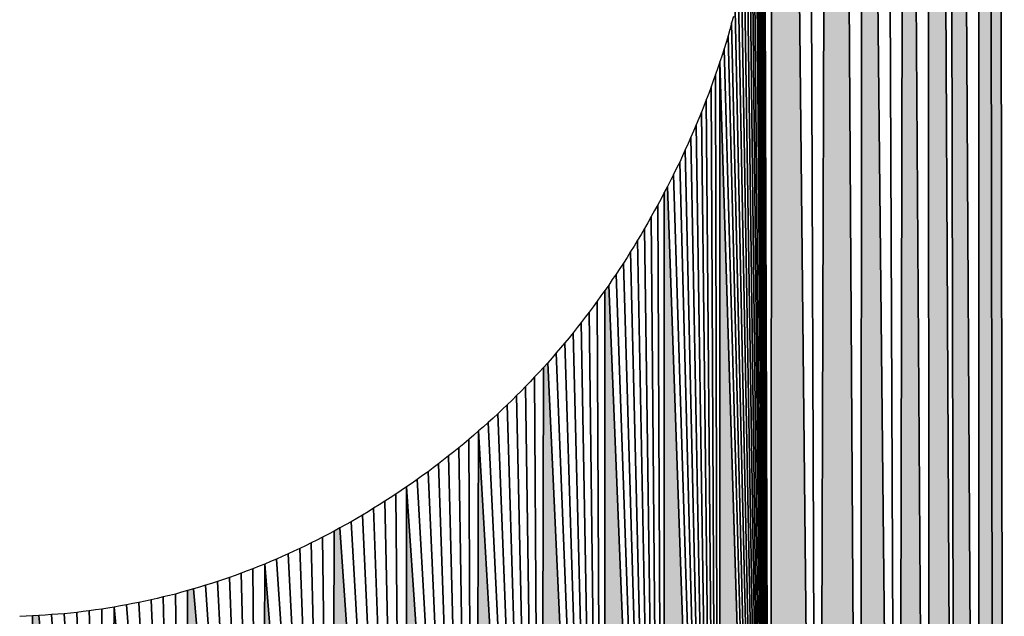
# Model space of a CAD drawing. Extents: x 0 to 594, y 0 to 420.
# Drawn here: x 270 to 270, y 371 to 372 of the extents above; entities that cross this region are included whole.
import ezdxf

# ---------------------------------------------------------------- set-up
doc = ezdxf.new("R2010")
doc.units = 0
doc.layers.get('0').update_dxf_attribs({"linetype": 'CONTINUOUS'})

msp = doc.modelspace()

# ---------------------------------------------------------------- linework, layer by layer
at = {"color": 7, "ltscale": 0.022615}
for p, q in [((270.33356, 372.02814), (270.33337, 371.12354)), ((270.33356, 372.02814), (270.33337, 371.12354)), ((270.33337, 371.12354), (270.33356, 372.02814))]:
    msp.add_line(p, q, dxfattribs=at)
at = {"color": 7, "ltscale": 0.022998}
for p, q in [((270.34619, 371.10657), (270.33673, 372.02643)), ((270.33673, 372.02643), (270.34619, 371.10657)), ((270.34619, 371.10657), (270.33673, 372.02643))]:
    msp.add_line(p, q, dxfattribs=at)
at = {"color": 7, "ltscale": 0.02291}
for p, q in [((270.34296, 372.02295), (270.34619, 371.10657)), ((270.34619, 371.10657), (270.34296, 372.02295))]:
    msp.add_line(p, q, dxfattribs=at)
at = {"color": 7, "ltscale": 0.02282}
for p, q in [((270.34918, 372.01935), (270.34619, 371.10657)), ((270.34918, 372.01935), (270.34619, 371.10657)), ((270.34619, 371.10657), (270.34918, 372.01935))]:
    msp.add_line(p, q, dxfattribs=at)
at = {"color": 7, "ltscale": 0.02322}
for p, q in [((270.35773, 371.08875), (270.35223, 372.01752)), ((270.35223, 372.01752), (270.35773, 371.08875)), ((270.35773, 371.08875), (270.35223, 372.01752))]:
    msp.add_line(p, q, dxfattribs=at)
at = {"color": 7, "ltscale": 0.023126}
for p, q in [((270.35828, 372.01379), (270.35773, 371.08875)), ((270.35828, 372.01379), (270.35773, 371.08875)), ((270.35773, 371.08875), (270.35828, 372.01379))]:
    msp.add_line(p, q, dxfattribs=at)
at = {"color": 7, "ltscale": 0.023594}
for p, q in [((270.36792, 371.07007), (270.35828, 372.01379)), ((270.35828, 372.01379), (270.36792, 371.07007)), ((270.36792, 371.07007), (270.35828, 372.01379))]:
    msp.add_line(p, q, dxfattribs=at)
at = {"color": 7, "ltscale": 0.023497}
for p, q in [((270.36426, 372.00995), (270.36792, 371.07007)), ((270.36792, 371.07007), (270.36426, 372.00995))]:
    msp.add_line(p, q, dxfattribs=at)
at = {"color": 7, "ltscale": 0.023401}
for p, q in [((270.37012, 372.0061), (270.36792, 371.07007)), ((270.37012, 372.0061), (270.36792, 371.07007)), ((270.36792, 371.07007), (270.37012, 372.0061))]:
    msp.add_line(p, q, dxfattribs=at)
at = {"color": 7, "ltscale": 0.023885}
for p, q in [((270.37671, 371.05072), (270.37012, 372.0061)), ((270.37012, 372.0061), (270.37671, 371.05072)), ((270.37671, 371.05072), (270.37012, 372.0061))]:
    msp.add_line(p, q, dxfattribs=at)
at = {"color": 7, "ltscale": 0.023785}
for p, q in [((270.37598, 372.00214), (270.37671, 371.05072)), ((270.37598, 372.00214), (270.37671, 371.05072)), ((270.37671, 371.05072), (270.37598, 372.00214))]:
    msp.add_line(p, q, dxfattribs=at)
at = {"color": 7, "ltscale": 0.024234}
for p, q in [((270.38403, 371.03076), (270.37885, 372.00012)), ((270.37885, 372.00012), (270.38403, 371.03076)), ((270.38403, 371.03076), (270.37885, 372.00012))]:
    msp.add_line(p, q, dxfattribs=at)
at = {"color": 7, "ltscale": 0.024184}
for p, q in [((270.38165, 371.99811), (270.38403, 371.03076)), ((270.38165, 371.99811), (270.38403, 371.03076)), ((270.38403, 371.03076), (270.38165, 371.99811))]:
    msp.add_line(p, q, dxfattribs=at)
at = {"color": 7, "ltscale": 0.024643}
for p, q in [((270.38989, 371.01031), (270.38452, 371.99603)), ((270.38452, 371.99603), (270.38989, 371.01031)), ((270.38989, 371.01031), (270.38452, 371.99603))]:
    msp.add_line(p, q, dxfattribs=at)
at = {"color": 7, "ltscale": 0.024539}
for p, q in [((270.39014, 371.99188), (270.38989, 371.01031)), ((270.39014, 371.99188), (270.38989, 371.01031)), ((270.38989, 371.01031), (270.39014, 371.99188))]:
    msp.add_line(p, q, dxfattribs=at)
at = {"color": 7, "ltscale": 0.025008}
for p, q in [((270.39423, 370.9895), (270.39288, 371.98981)), ((270.39288, 371.98981), (270.39423, 370.9895)), ((270.39288, 371.98981), (270.39423, 370.9895)), ((270.39423, 370.9895), (270.39288, 371.98981))]:
    msp.add_line(p, q, dxfattribs=at)
at = {"color": 7, "ltscale": 0.025481}
for p, q in [((270.39697, 370.96844), (270.39563, 371.98767)), ((270.39563, 371.98767), (270.39697, 370.96844)), ((270.39697, 370.96844), (270.39563, 371.98767))]:
    msp.add_line(p, q, dxfattribs=at)
at = {"color": 7, "ltscale": 0.013384}
for p, q in [((270.33154, 371.65887), (270.33337, 371.12354)), ((270.33337, 371.12354), (270.33154, 371.65887))]:
    msp.add_line(p, q, dxfattribs=at)
at = {"color": 7, "ltscale": 0.013289}
for p, q in [((270.33154, 371.65509), (270.33337, 371.12354)), ((270.33337, 371.12354), (270.33154, 371.65509))]:
    msp.add_line(p, q, dxfattribs=at)
at = {"color": 7, "ltscale": 0.013194}
for p, q in [((270.33142, 371.65131), (270.33337, 371.12354)), ((270.33337, 371.12354), (270.33142, 371.65131))]:
    msp.add_line(p, q, dxfattribs=at)
at = {"color": 7, "ltscale": 0.0131}
for p, q in [((270.3313, 371.64752), (270.33337, 371.12354)), ((270.33337, 371.12354), (270.3313, 371.64752))]:
    msp.add_line(p, q, dxfattribs=at)
at = {"color": 7, "ltscale": 0.013005}
for p, q in [((270.33112, 371.64374), (270.33337, 371.12354)), ((270.33337, 371.12354), (270.33112, 371.64374))]:
    msp.add_line(p, q, dxfattribs=at)
at = {"color": 7, "ltscale": 0.012912}
for p, q in [((270.33087, 371.64001), (270.33337, 371.12354)), ((270.33337, 371.12354), (270.33087, 371.64001))]:
    msp.add_line(p, q, dxfattribs=at)
at = {"color": 7, "ltscale": 0.012819}
for p, q in [((270.33057, 371.63629), (270.33337, 371.12354)), ((270.33337, 371.12354), (270.33057, 371.63629))]:
    msp.add_line(p, q, dxfattribs=at)
at = {"color": 7, "ltscale": 0.012726}
for p, q in [((270.3302, 371.63257), (270.33337, 371.12354)), ((270.33337, 371.12354), (270.3302, 371.63257))]:
    msp.add_line(p, q, dxfattribs=at)
at = {"color": 7, "ltscale": 0.012633}
for p, q in [((270.32977, 371.62885), (270.33337, 371.12354)), ((270.33337, 371.12354), (270.32977, 371.62885))]:
    msp.add_line(p, q, dxfattribs=at)
at = {"color": 7, "ltscale": 0.012542}
for p, q in [((270.32935, 371.62518), (270.33337, 371.12354)), ((270.33337, 371.12354), (270.32935, 371.62518))]:
    msp.add_line(p, q, dxfattribs=at)
at = {"color": 7, "ltscale": 0.01245}
for p, q in [((270.3288, 371.62152), (270.33337, 371.12354)), ((270.33337, 371.12354), (270.3288, 371.62152))]:
    msp.add_line(p, q, dxfattribs=at)
at = {"color": 7, "ltscale": 0.012359}
for p, q in [((270.32825, 371.61786), (270.33337, 371.12354)), ((270.33337, 371.12354), (270.32825, 371.61786))]:
    msp.add_line(p, q, dxfattribs=at)
at = {"color": 7, "ltscale": 0.012267}
for p, q in [((270.32758, 371.6142), (270.33337, 371.12354)), ((270.33337, 371.12354), (270.32758, 371.6142))]:
    msp.add_line(p, q, dxfattribs=at)
at = {"color": 7, "ltscale": 0.012178}
for p, q in [((270.3269, 371.6106), (270.33337, 371.12354)), ((270.33337, 371.12354), (270.3269, 371.6106))]:
    msp.add_line(p, q, dxfattribs=at)
at = {"color": 7, "ltscale": 0.012088}
for p, q in [((270.32617, 371.60699), (270.33337, 371.12354)), ((270.33337, 371.12354), (270.32617, 371.60699))]:
    msp.add_line(p, q, dxfattribs=at)
at = {"color": 7, "ltscale": 0.011998}
for p, q in [((270.32538, 371.60339), (270.33337, 371.12354)), ((270.33337, 371.12354), (270.32538, 371.60339))]:
    msp.add_line(p, q, dxfattribs=at)
at = {"color": 7, "ltscale": 0.01191}
for p, q in [((270.32452, 371.59985), (270.33337, 371.12354)), ((270.33337, 371.12354), (270.32452, 371.59985))]:
    msp.add_line(p, q, dxfattribs=at)
at = {"color": 7, "ltscale": 4.59033e-05}
for p, q in [((270.32312, 371.59454), (270.32263, 371.59277)), ((270.32312, 371.59454), (270.32263, 371.59277)), ((270.32263, 371.59277), (270.32214, 371.591)), ((270.32263, 371.59277), (270.32214, 371.591)), ((270.32214, 371.591), (270.32166, 371.58923)), ((270.32214, 371.591), (270.32166, 371.58923)), ((270.31641, 371.57355), (270.31573, 371.57184)), ((270.31641, 371.57355), (270.31573, 371.57184)), ((270.31506, 371.57013), (270.31439, 371.56842)), ((270.31506, 371.57013), (270.31439, 371.56842)), ((270.31573, 371.57184), (270.31506, 371.57013)), ((270.31573, 371.57184), (270.31506, 371.57013)), ((270.31366, 371.56671), (270.31299, 371.565)), ((270.31366, 371.56671), (270.31299, 371.565))]:
    msp.add_line(p, q, dxfattribs=at)
at = {"color": 7, "ltscale": 0.011822}
for p, q in [((270.32361, 371.59631), (270.33337, 371.12354)), ((270.33337, 371.12354), (270.32361, 371.59631))]:
    msp.add_line(p, q, dxfattribs=at)
at = {"color": 7, "ltscale": 0.011734}
for p, q in [((270.32263, 371.59277), (270.33337, 371.12354)), ((270.33337, 371.12354), (270.32263, 371.59277))]:
    msp.add_line(p, q, dxfattribs=at)
at = {"color": 7, "ltscale": 4.63325e-05}
for p, q in [((270.32166, 371.58923), (270.32111, 371.58746)), ((270.32166, 371.58923), (270.32111, 371.58746)), ((270.32111, 371.58746), (270.32056, 371.58569)), ((270.32111, 371.58746), (270.32056, 371.58569)), ((270.32001, 371.58398), (270.31946, 371.58221)), ((270.32001, 371.58398), (270.31946, 371.58221))]:
    msp.add_line(p, q, dxfattribs=at)
at = {"color": 7, "ltscale": 0.011646}
for p, q in [((270.32166, 371.58923), (270.33337, 371.12354)), ((270.33337, 371.12354), (270.32166, 371.58923))]:
    msp.add_line(p, q, dxfattribs=at)
at = {"color": 7, "ltscale": 4.48774e-05}
for p, q in [((270.32056, 371.58569), (270.32001, 371.58398)), ((270.32056, 371.58569), (270.32001, 371.58398)), ((270.29114, 371.52429), (270.2901, 371.52283)), ((270.29114, 371.52429), (270.2901, 371.52283)), ((270.28912, 371.5213), (270.28809, 371.51984)), ((270.28912, 371.5213), (270.28809, 371.51984)), ((270.28912, 371.5213), (270.28809, 371.51984)), ((270.28595, 371.51691), (270.28491, 371.51544)), ((270.28595, 371.51691), (270.28491, 371.51544)), ((270.28699, 371.51837), (270.28595, 371.51691)), ((270.28699, 371.51837), (270.28595, 371.51691)), ((270.2384, 371.46942), (270.23694, 371.46838)), ((270.2384, 371.46942), (270.23694, 371.46838)), ((270.23987, 371.47046), (270.2384, 371.46942)), ((270.23987, 371.47046), (270.2384, 371.46942)), ((270.23401, 371.46637), (270.23254, 371.46533)), ((270.23401, 371.46637), (270.23254, 371.46533))]:
    msp.add_line(p, q, dxfattribs=at)
at = {"color": 7, "ltscale": 0.011558}
for p, q in [((270.32056, 371.58569), (270.33337, 371.12354)), ((270.33337, 371.12354), (270.32056, 371.58569))]:
    msp.add_line(p, q, dxfattribs=at)
at = {"color": 7, "ltscale": 4.53676e-05}
for p, q in [((270.31946, 371.58221), (270.31885, 371.58051)), ((270.31946, 371.58221), (270.31885, 371.58051)), ((270.31824, 371.57874), (270.31763, 371.57703)), ((270.31824, 371.57874), (270.31763, 371.57703)), ((270.31763, 371.57703), (270.31702, 371.57532)), ((270.31763, 371.57703), (270.31702, 371.57532))]:
    msp.add_line(p, q, dxfattribs=at)
at = {"color": 7, "ltscale": 0.011067}
for p, q in [((270.31946, 371.58221), (270.31934, 371.13953)), ((270.31946, 371.58221), (270.31934, 371.13953)), ((270.31934, 371.13953), (270.31946, 371.58221))]:
    msp.add_line(p, q, dxfattribs=at)
at = {"color": 7, "ltscale": 0.011472}
for p, q in [((270.33337, 371.12354), (270.31946, 371.58221)), ((270.31946, 371.58221), (270.33337, 371.12354)), ((270.33337, 371.12354), (270.31946, 371.58221))]:
    msp.add_line(p, q, dxfattribs=at)
at = {"color": 7, "ltscale": 4.68074e-05}
for p, q in [((270.31885, 371.58051), (270.31824, 371.57874)), ((270.31885, 371.58051), (270.31824, 371.57874)), ((270.31702, 371.57532), (270.31641, 371.57355)), ((270.31702, 371.57532), (270.31641, 371.57355))]:
    msp.add_line(p, q, dxfattribs=at)
at = {"color": 7, "ltscale": 0.01098}
for p, q in [((270.31824, 371.57874), (270.31934, 371.13953)), ((270.31934, 371.13953), (270.31824, 371.57874))]:
    msp.add_line(p, q, dxfattribs=at)
at = {"color": 7, "ltscale": 0.010895}
for p, q in [((270.31702, 371.57532), (270.31934, 371.13953)), ((270.31934, 371.13953), (270.31702, 371.57532))]:
    msp.add_line(p, q, dxfattribs=at)
at = {"color": 7, "ltscale": 0.010808}
for p, q in [((270.31573, 371.57184), (270.31934, 371.13953)), ((270.31934, 371.13953), (270.31573, 371.57184))]:
    msp.add_line(p, q, dxfattribs=at)
at = {"color": 7, "ltscale": 4.6483e-05}
for p, q in [((270.31439, 371.56842), (270.31366, 371.56671)), ((270.31439, 371.56842), (270.31366, 371.56671)), ((270.31299, 371.565), (270.31226, 371.56329)), ((270.31299, 371.565), (270.31226, 371.56329)), ((270.31152, 371.56165), (270.31079, 371.55994)), ((270.31152, 371.56165), (270.31079, 371.55994)), ((270.3092, 371.55658), (270.30847, 371.55487)), ((270.3092, 371.55658), (270.30847, 371.55487))]:
    msp.add_line(p, q, dxfattribs=at)
at = {"color": 7, "ltscale": 0.010723}
for p, q in [((270.31439, 371.56842), (270.31934, 371.13953)), ((270.31934, 371.13953), (270.31439, 371.56842))]:
    msp.add_line(p, q, dxfattribs=at)
at = {"color": 7, "ltscale": 0.010638}
for p, q in [((270.31299, 371.565), (270.31934, 371.13953)), ((270.31934, 371.13953), (270.31299, 371.565))]:
    msp.add_line(p, q, dxfattribs=at)
at = {"color": 7, "ltscale": 4.50845e-05}
msp.add_line((270.31226, 371.56329), (270.31152, 371.56165), dxfattribs=at)
msp.add_line((270.31226, 371.56329), (270.31152, 371.56165), dxfattribs=at)
at = {"color": 7, "ltscale": 4.71049e-05}
for p, q in [((270.31079, 371.55994), (270.31, 371.55823)), ((270.31079, 371.55994), (270.31, 371.55823)), ((270.30762, 371.55322), (270.30682, 371.55151)), ((270.30762, 371.55322), (270.30682, 371.55151))]:
    msp.add_line(p, q, dxfattribs=at)
at = {"color": 7, "ltscale": 0.010555}
for p, q in [((270.31152, 371.56165), (270.31934, 371.13953)), ((270.31934, 371.13953), (270.31152, 371.56165))]:
    msp.add_line(p, q, dxfattribs=at)
at = {"color": 7, "ltscale": 4.57255e-05}
for p, q in [((270.31, 371.55823), (270.3092, 371.55658)), ((270.31, 371.55823), (270.3092, 371.55658)), ((270.30597, 371.54987), (270.30518, 371.54822)), ((270.30597, 371.54987), (270.30518, 371.54822))]:
    msp.add_line(p, q, dxfattribs=at)
at = {"color": 7, "ltscale": 0.01047}
for p, q in [((270.31, 371.55823), (270.31934, 371.13953)), ((270.31934, 371.13953), (270.31, 371.55823))]:
    msp.add_line(p, q, dxfattribs=at)
at = {"color": 7, "ltscale": 4.64078e-05}
for p, q in [((270.30847, 371.55487), (270.30762, 371.55322)), ((270.30847, 371.55487), (270.30762, 371.55322)), ((270.30682, 371.55151), (270.30597, 371.54987)), ((270.30682, 371.55151), (270.30597, 371.54987)), ((270.30341, 371.54486), (270.30255, 371.54321)), ((270.30341, 371.54486), (270.30255, 371.54321))]:
    msp.add_line(p, q, dxfattribs=at)
at = {"color": 7, "ltscale": 0.010387}
for p, q in [((270.30847, 371.55487), (270.31934, 371.13953)), ((270.31934, 371.13953), (270.30847, 371.55487))]:
    msp.add_line(p, q, dxfattribs=at)
at = {"color": 7, "ltscale": 0.010304}
for p, q in [((270.30682, 371.55151), (270.31934, 371.13953)), ((270.31934, 371.13953), (270.30682, 371.55151))]:
    msp.add_line(p, q, dxfattribs=at)
at = {"color": 7, "ltscale": 4.77676e-05}
msp.add_line((270.30426, 371.54657), (270.30341, 371.54486), dxfattribs=at)
msp.add_line((270.30426, 371.54657), (270.30341, 371.54486), dxfattribs=at)
at = {"color": 7, "ltscale": 0.009805}
for p, q in [((270.30426, 371.54657), (270.30414, 371.15436)), ((270.30426, 371.54657), (270.30414, 371.15436)), ((270.30414, 371.15436), (270.30426, 371.54657))]:
    msp.add_line(p, q, dxfattribs=at)
at = {"color": 7, "ltscale": 4.71297e-05}
for p, q in [((270.30518, 371.54822), (270.30426, 371.54657)), ((270.30518, 371.54822), (270.30426, 371.54657)), ((270.30518, 371.54822), (270.30426, 371.54657)), ((270.30164, 371.54163), (270.30072, 371.53998)), ((270.30164, 371.54163), (270.30072, 371.53998)), ((270.30072, 371.53998), (270.2998, 371.53833)), ((270.30072, 371.53998), (270.2998, 371.53833))]:
    msp.add_line(p, q, dxfattribs=at)
at = {"color": 7, "ltscale": 0.010223}
for p, q in [((270.31934, 371.13953), (270.30518, 371.54822)), ((270.30518, 371.54822), (270.31934, 371.13953)), ((270.31934, 371.13953), (270.30518, 371.54822))]:
    msp.add_line(p, q, dxfattribs=at)
at = {"color": 7, "ltscale": 4.58018e-05}
for p, q in [((270.30255, 371.54321), (270.30164, 371.54163)), ((270.30255, 371.54321), (270.30164, 371.54163)), ((270.2998, 371.53833), (270.29889, 371.53674)), ((270.2998, 371.53833), (270.29889, 371.53674)), ((270.29889, 371.53674), (270.29797, 371.53516)), ((270.29889, 371.53674), (270.29797, 371.53516)), ((270.297, 371.53357), (270.29608, 371.53198)), ((270.297, 371.53357), (270.29608, 371.53198))]:
    msp.add_line(p, q, dxfattribs=at)
at = {"color": 7, "ltscale": 0.009721}
for p, q in [((270.30255, 371.54321), (270.30414, 371.15436)), ((270.30414, 371.15436), (270.30255, 371.54321))]:
    msp.add_line(p, q, dxfattribs=at)
at = {"color": 7, "ltscale": 0.009641}
for p, q in [((270.30072, 371.53998), (270.30414, 371.15436)), ((270.30414, 371.15436), (270.30072, 371.53998))]:
    msp.add_line(p, q, dxfattribs=at)
at = {"color": 7, "ltscale": 4.65831e-05}
for p, q in [((270.29797, 371.53516), (270.297, 371.53357)), ((270.29797, 371.53516), (270.297, 371.53357)), ((270.2951, 371.53046), (270.29413, 371.52887)), ((270.2951, 371.53046), (270.29413, 371.52887))]:
    msp.add_line(p, q, dxfattribs=at)
at = {"color": 7, "ltscale": 0.009561}
for p, q in [((270.29889, 371.53674), (270.30414, 371.15436)), ((270.30414, 371.15436), (270.29889, 371.53674))]:
    msp.add_line(p, q, dxfattribs=at)
at = {"color": 7, "ltscale": 0.009482}
for p, q in [((270.297, 371.53357), (270.30414, 371.15436)), ((270.30414, 371.15436), (270.297, 371.53357))]:
    msp.add_line(p, q, dxfattribs=at)
at = {"color": 7, "ltscale": 4.52906e-05}
for p, q in [((270.29608, 371.53198), (270.2951, 371.53046)), ((270.29608, 371.53198), (270.2951, 371.53046)), ((270.29413, 371.52887), (270.29315, 371.52734)), ((270.29413, 371.52887), (270.29315, 371.52734)), ((270.29211, 371.52582), (270.29114, 371.52429)), ((270.29211, 371.52582), (270.29114, 371.52429)), ((270.2901, 371.52283), (270.28912, 371.5213)), ((270.2901, 371.52283), (270.28912, 371.5213)), ((270.23553, 371.46735), (270.23401, 371.46637)), ((270.23553, 371.46735), (270.23401, 371.46637)), ((270.23108, 371.46436), (270.22955, 371.46338)), ((270.23108, 371.46436), (270.22955, 371.46338)), ((270.22504, 371.46051), (270.22351, 371.45953)), ((270.22504, 371.46051), (270.22351, 371.45953)), ((270.22809, 371.4624), (270.22656, 371.46143)), ((270.22809, 371.4624), (270.22656, 371.46143))]:
    msp.add_line(p, q, dxfattribs=at)
at = {"color": 7, "ltscale": 0.009405}
for p, q in [((270.2951, 371.53046), (270.30414, 371.15436)), ((270.30414, 371.15436), (270.2951, 371.53046))]:
    msp.add_line(p, q, dxfattribs=at)
at = {"color": 7, "ltscale": 4.6131e-05}
msp.add_line((270.29315, 371.52734), (270.29211, 371.52582), dxfattribs=at)
msp.add_line((270.29315, 371.52734), (270.29211, 371.52582), dxfattribs=at)
at = {"color": 7, "ltscale": 0.009329}
for p, q in [((270.29315, 371.52734), (270.30414, 371.15436)), ((270.30414, 371.15436), (270.29315, 371.52734))]:
    msp.add_line(p, q, dxfattribs=at)
at = {"color": 7, "ltscale": 0.009254}
for p, q in [((270.29114, 371.52429), (270.30414, 371.15436)), ((270.30414, 371.15436), (270.29114, 371.52429))]:
    msp.add_line(p, q, dxfattribs=at)
at = {"color": 7, "ltscale": 4.57764e-05}
for p, q in [((270.28809, 371.51984), (270.28699, 371.51837)), ((270.28809, 371.51984), (270.28699, 371.51837)), ((270.28491, 371.51544), (270.28381, 371.51398)), ((270.28491, 371.51544), (270.28381, 371.51398))]:
    msp.add_line(p, q, dxfattribs=at)
at = {"color": 7, "ltscale": 0.008794}
for p, q in [((270.28809, 371.51984), (270.2879, 371.16809)), ((270.28809, 371.51984), (270.2879, 371.16809)), ((270.2879, 371.16809), (270.28809, 371.51984))]:
    msp.add_line(p, q, dxfattribs=at)
at = {"color": 7, "ltscale": 0.009181}
for p, q in [((270.30414, 371.15436), (270.28912, 371.5213)), ((270.28912, 371.5213), (270.30414, 371.15436)), ((270.30414, 371.15436), (270.28912, 371.5213))]:
    msp.add_line(p, q, dxfattribs=at)
at = {"color": 7, "ltscale": 0.008721}
for p, q in [((270.28595, 371.51691), (270.2879, 371.16809)), ((270.2879, 371.16809), (270.28595, 371.51691))]:
    msp.add_line(p, q, dxfattribs=at)
at = {"color": 7, "ltscale": 4.45651e-05}
for p, q in [((270.28381, 371.51398), (270.28271, 371.51257)), ((270.28381, 371.51398), (270.28271, 371.51257)), ((270.28162, 371.51117), (270.28052, 371.50977)), ((270.28162, 371.51117), (270.28052, 371.50977)), ((270.28271, 371.51257), (270.28162, 371.51117)), ((270.28271, 371.51257), (270.28162, 371.51117)), ((270.27942, 371.50836), (270.27832, 371.50696)), ((270.27942, 371.50836), (270.27832, 371.50696)), ((270.28052, 371.50977), (270.27942, 371.50836)), ((270.28052, 371.50977), (270.27942, 371.50836)), ((270.24689, 371.47589), (270.24548, 371.47479)), ((270.24689, 371.47589), (270.24548, 371.47479)), ((270.24829, 371.47699), (270.24689, 371.47589)), ((270.24829, 371.47699), (270.24689, 371.47589)), ((270.24408, 371.47369), (270.24268, 371.4726)), ((270.24408, 371.47369), (270.24268, 371.4726)), ((270.24548, 371.47479), (270.24408, 371.47369)), ((270.24548, 371.47479), (270.24408, 371.47369)), ((270.24268, 371.4726), (270.24127, 371.4715)), ((270.24268, 371.4726), (270.24127, 371.4715))]:
    msp.add_line(p, q, dxfattribs=at)
at = {"color": 7, "ltscale": 0.008648}
for p, q in [((270.28381, 371.51398), (270.2879, 371.16809)), ((270.2879, 371.16809), (270.28381, 371.51398))]:
    msp.add_line(p, q, dxfattribs=at)
at = {"color": 7, "ltscale": 0.008578}
for p, q in [((270.28162, 371.51117), (270.2879, 371.16809)), ((270.2879, 371.16809), (270.28162, 371.51117))]:
    msp.add_line(p, q, dxfattribs=at)
at = {"color": 7, "ltscale": 0.008509}
for p, q in [((270.27942, 371.50836), (270.2879, 371.16809)), ((270.2879, 371.16809), (270.27942, 371.50836))]:
    msp.add_line(p, q, dxfattribs=at)
at = {"color": 7, "ltscale": 4.55213e-05}
msp.add_line((270.27716, 371.50562), (270.276, 371.50421), dxfattribs=at)
msp.add_line((270.27716, 371.50562), (270.276, 371.50421), dxfattribs=at)
at = {"color": 7, "ltscale": 4.43556e-05}
for p, q in [((270.27832, 371.50696), (270.27716, 371.50562)), ((270.27832, 371.50696), (270.27716, 371.50562)), ((270.27484, 371.50287), (270.27368, 371.50153)), ((270.27484, 371.50287), (270.27368, 371.50153)), ((270.276, 371.50421), (270.27484, 371.50287)), ((270.276, 371.50421), (270.27484, 371.50287)), ((270.27368, 371.50153), (270.27252, 371.50018)), ((270.27368, 371.50153), (270.27252, 371.50018)), ((270.2713, 371.4989), (270.27014, 371.49756)), ((270.2713, 371.4989), (270.27014, 371.49756)), ((270.25763, 371.48505), (270.25629, 371.48389)), ((270.25763, 371.48505), (270.25629, 371.48389)), ((270.25366, 371.48157), (270.25232, 371.48041)), ((270.25366, 371.48157), (270.25232, 371.48041)), ((270.255, 371.48273), (270.25366, 371.48157)), ((270.255, 371.48273), (270.25366, 371.48157)), ((270.25098, 371.47925), (270.24963, 371.47809)), ((270.25098, 371.47925), (270.24963, 371.47809)), ((270.25232, 371.48041), (270.25098, 371.47925)), ((270.25232, 371.48041), (270.25098, 371.47925)), ((270.20959, 371.45184), (270.20801, 371.45105)), ((270.20959, 371.45184), (270.20801, 371.45105)), ((270.21271, 371.45343), (270.21112, 371.45264)), ((270.21271, 371.45343), (270.21112, 371.45264)), ((270.20801, 371.45105), (270.20642, 371.45026)), ((270.20801, 371.45105), (270.20642, 371.45026)), ((270.13379, 371.43127), (270.13202, 371.43115)), ((270.13379, 371.43127), (270.13202, 371.43115)), ((270.13379, 371.43127), (270.13202, 371.43115)), ((270.13898, 371.43164), (270.13721, 371.43152)), ((270.13898, 371.43164), (270.13721, 371.43152))]:
    msp.add_line(p, q, dxfattribs=at)
at = {"color": 7, "ltscale": 0.008442}
for p, q in [((270.27716, 371.50562), (270.2879, 371.16809)), ((270.2879, 371.16809), (270.27716, 371.50562))]:
    msp.add_line(p, q, dxfattribs=at)
at = {"color": 7, "ltscale": 0.008376}
for p, q in [((270.27484, 371.50287), (270.2879, 371.16809)), ((270.2879, 371.16809), (270.27484, 371.50287))]:
    msp.add_line(p, q, dxfattribs=at)
at = {"color": 7, "ltscale": 4.42505e-05}
for p, q in [((270.27252, 371.50018), (270.2713, 371.4989)), ((270.27252, 371.50018), (270.2713, 371.4989)), ((270.27252, 371.50018), (270.2713, 371.4989)), ((270.27014, 371.49756), (270.26892, 371.49628)), ((270.27014, 371.49756), (270.26892, 371.49628)), ((270.2677, 371.495), (270.26648, 371.49371)), ((270.2677, 371.495), (270.26648, 371.49371)), ((270.26892, 371.49628), (270.2677, 371.495)), ((270.26892, 371.49628), (270.2677, 371.495)), ((270.26526, 371.49243), (270.26398, 371.49121)), ((270.26526, 371.49243), (270.26398, 371.49121)), ((270.26648, 371.49371), (270.26526, 371.49243)), ((270.26648, 371.49371), (270.26526, 371.49243)), ((270.26276, 371.48993), (270.26147, 371.48871)), ((270.26276, 371.48993), (270.26147, 371.48871)), ((270.26398, 371.49121), (270.26276, 371.48993)), ((270.26398, 371.49121), (270.26276, 371.48993)), ((270.26019, 371.48749), (270.25891, 371.48627)), ((270.26019, 371.48749), (270.25891, 371.48627)), ((270.26147, 371.48871), (270.26019, 371.48749)), ((270.26147, 371.48871), (270.26019, 371.48749)), ((270.25891, 371.48627), (270.25763, 371.48505)), ((270.25891, 371.48627), (270.25763, 371.48505))]:
    msp.add_line(p, q, dxfattribs=at)
at = {"color": 7, "ltscale": 0.008311}
for p, q in [((270.2879, 371.16809), (270.27252, 371.50018)), ((270.27252, 371.50018), (270.2879, 371.16809)), ((270.2879, 371.16809), (270.27252, 371.50018))]:
    msp.add_line(p, q, dxfattribs=at)
at = {"color": 7, "ltscale": 0.007957}
for p, q in [((270.2713, 371.4989), (270.27069, 371.1806)), ((270.2713, 371.4989), (270.27069, 371.1806)), ((270.27069, 371.1806), (270.2713, 371.4989))]:
    msp.add_line(p, q, dxfattribs=at)
at = {"color": 7, "ltscale": 0.007892}
for p, q in [((270.26892, 371.49628), (270.27069, 371.1806)), ((270.27069, 371.1806), (270.26892, 371.49628))]:
    msp.add_line(p, q, dxfattribs=at)
at = {"color": 7, "ltscale": 0.007828}
for p, q in [((270.26648, 371.49371), (270.27069, 371.1806)), ((270.27069, 371.1806), (270.26648, 371.49371))]:
    msp.add_line(p, q, dxfattribs=at)
at = {"color": 7, "ltscale": 0.007767}
for p, q in [((270.26398, 371.49121), (270.27069, 371.1806)), ((270.27069, 371.1806), (270.26398, 371.49121))]:
    msp.add_line(p, q, dxfattribs=at)
at = {"color": 7, "ltscale": 0.007706}
for p, q in [((270.26147, 371.48871), (270.27069, 371.1806)), ((270.27069, 371.1806), (270.26147, 371.48871))]:
    msp.add_line(p, q, dxfattribs=at)
at = {"color": 7, "ltscale": 0.007647}
for p, q in [((270.25891, 371.48627), (270.27069, 371.1806)), ((270.27069, 371.1806), (270.25891, 371.48627))]:
    msp.add_line(p, q, dxfattribs=at)
at = {"color": 7, "ltscale": 0.007245}
for p, q in [((270.25366, 371.48157), (270.25256, 371.19177)), ((270.25366, 371.48157), (270.25256, 371.19177)), ((270.25256, 371.19177), (270.25366, 371.48157))]:
    msp.add_line(p, q, dxfattribs=at)
at = {"color": 7, "ltscale": 0.007536}
for p, q in [((270.27069, 371.1806), (270.25366, 371.48157)), ((270.25366, 371.48157), (270.27069, 371.1806)), ((270.27069, 371.1806), (270.25366, 371.48157))]:
    msp.add_line(p, q, dxfattribs=at)
at = {"color": 7, "ltscale": 4.32123e-05}
msp.add_line((270.25629, 371.48389), (270.255, 371.48273), dxfattribs=at)
msp.add_line((270.25629, 371.48389), (270.255, 371.48273), dxfattribs=at)
at = {"color": 7, "ltscale": 0.007591}
for p, q in [((270.25629, 371.48389), (270.27069, 371.1806)), ((270.27069, 371.1806), (270.25629, 371.48389))]:
    msp.add_line(p, q, dxfattribs=at)
at = {"color": 7, "ltscale": 0.007187}
for p, q in [((270.25098, 371.47925), (270.25256, 371.19177)), ((270.25256, 371.19177), (270.25098, 371.47925))]:
    msp.add_line(p, q, dxfattribs=at)
at = {"color": 7, "ltscale": 4.33736e-05}
msp.add_line((270.24963, 371.47809), (270.24829, 371.47699), dxfattribs=at)
msp.add_line((270.24963, 371.47809), (270.24829, 371.47699), dxfattribs=at)
at = {"color": 7, "ltscale": 0.007131}
for p, q in [((270.24829, 371.47699), (270.25256, 371.19177)), ((270.25256, 371.19177), (270.24829, 371.47699))]:
    msp.add_line(p, q, dxfattribs=at)
at = {"color": 7, "ltscale": 0.007078}
for p, q in [((270.24548, 371.47479), (270.25256, 371.19177)), ((270.25256, 371.19177), (270.24548, 371.47479))]:
    msp.add_line(p, q, dxfattribs=at)
at = {"color": 7, "ltscale": 4.36412e-05}
for p, q in [((270.24127, 371.4715), (270.23987, 371.47046)), ((270.24127, 371.4715), (270.23987, 371.47046)), ((270.23694, 371.46838), (270.23553, 371.46735)), ((270.23694, 371.46838), (270.23553, 371.46735))]:
    msp.add_line(p, q, dxfattribs=at)
at = {"color": 7, "ltscale": 0.007025}
for p, q in [((270.24268, 371.4726), (270.25256, 371.19177)), ((270.25256, 371.19177), (270.24268, 371.4726))]:
    msp.add_line(p, q, dxfattribs=at)
at = {"color": 7, "ltscale": 0.006926}
for p, q in [((270.23694, 371.46838), (270.25256, 371.19177)), ((270.25256, 371.19177), (270.23694, 371.46838))]:
    msp.add_line(p, q, dxfattribs=at)
at = {"color": 7, "ltscale": 0.006974}
for p, q in [((270.23987, 371.47046), (270.25256, 371.19177)), ((270.25256, 371.19177), (270.23987, 371.47046))]:
    msp.add_line(p, q, dxfattribs=at)
at = {"color": 7, "ltscale": 4.40131e-05}
for p, q in [((270.23254, 371.46533), (270.23108, 371.46436)), ((270.23254, 371.46533), (270.23108, 371.46436)), ((270.22955, 371.46338), (270.22809, 371.4624)), ((270.22955, 371.46338), (270.22809, 371.4624))]:
    msp.add_line(p, q, dxfattribs=at)
at = {"color": 7, "ltscale": 0.006619}
for p, q in [((270.23401, 371.46637), (270.2337, 371.2016)), ((270.23401, 371.46637), (270.2337, 371.2016)), ((270.2337, 371.2016), (270.23401, 371.46637))]:
    msp.add_line(p, q, dxfattribs=at)
at = {"color": 7, "ltscale": 0.006881}
for p, q in [((270.25256, 371.19177), (270.23401, 371.46637)), ((270.23401, 371.46637), (270.25256, 371.19177)), ((270.25256, 371.19177), (270.23401, 371.46637))]:
    msp.add_line(p, q, dxfattribs=at)
at = {"color": 7, "ltscale": 0.006569}
for p, q in [((270.23108, 371.46436), (270.2337, 371.2016)), ((270.2337, 371.2016), (270.23108, 371.46436))]:
    msp.add_line(p, q, dxfattribs=at)
at = {"color": 7, "ltscale": 4.44866e-05}
for p, q in [((270.22656, 371.46143), (270.22504, 371.46051)), ((270.22656, 371.46143), (270.22504, 371.46051)), ((270.22198, 371.45862), (270.22046, 371.4577)), ((270.22198, 371.45862), (270.22046, 371.4577)), ((270.22351, 371.45953), (270.22198, 371.45862)), ((270.22351, 371.45953), (270.22198, 371.45862)), ((270.19379, 371.4447), (270.19214, 371.44403)), ((270.19379, 371.4447), (270.19214, 371.44403))]:
    msp.add_line(p, q, dxfattribs=at)
at = {"color": 7, "ltscale": 0.006476}
for p, q in [((270.22504, 371.46051), (270.2337, 371.2016)), ((270.2337, 371.2016), (270.22504, 371.46051))]:
    msp.add_line(p, q, dxfattribs=at)
at = {"color": 7, "ltscale": 0.006522}
for p, q in [((270.22809, 371.4624), (270.2337, 371.2016)), ((270.2337, 371.2016), (270.22809, 371.4624))]:
    msp.add_line(p, q, dxfattribs=at)
at = {"color": 7, "ltscale": 4.50587e-05}
for p, q in [((270.22046, 371.4577), (270.21887, 371.45685)), ((270.22046, 371.4577), (270.21887, 371.45685)), ((270.21582, 371.45514), (270.21423, 371.45428)), ((270.21582, 371.45514), (270.21423, 371.45428)), ((270.21582, 371.45514), (270.21423, 371.45428))]:
    msp.add_line(p, q, dxfattribs=at)
at = {"color": 7, "ltscale": 0.006432}
for p, q in [((270.22198, 371.45862), (270.2337, 371.2016)), ((270.2337, 371.2016), (270.22198, 371.45862))]:
    msp.add_line(p, q, dxfattribs=at)
at = {"color": 7, "ltscale": 4.37212e-05}
for p, q in [((270.21735, 371.45599), (270.21582, 371.45514)), ((270.21735, 371.45599), (270.21582, 371.45514)), ((270.21887, 371.45685), (270.21735, 371.45599)), ((270.21887, 371.45685), (270.21735, 371.45599)), ((270.21423, 371.45428), (270.21271, 371.45343)), ((270.21423, 371.45428), (270.21271, 371.45343))]:
    msp.add_line(p, q, dxfattribs=at)
at = {"color": 7, "ltscale": 0.006354}
for p, q in [((270.2337, 371.2016), (270.21582, 371.45514)), ((270.21582, 371.45514), (270.2337, 371.2016)), ((270.2337, 371.2016), (270.21582, 371.45514))]:
    msp.add_line(p, q, dxfattribs=at)
at = {"color": 7, "ltscale": 0.006392}
for p, q in [((270.21887, 371.45685), (270.2337, 371.2016)), ((270.2337, 371.2016), (270.21887, 371.45685))]:
    msp.add_line(p, q, dxfattribs=at)
at = {"color": 7, "ltscale": 4.29962e-05}
msp.add_line((270.21112, 371.45264), (270.20959, 371.45184), dxfattribs=at)
msp.add_line((270.21112, 371.45264), (270.20959, 371.45184), dxfattribs=at)
at = {"color": 7, "ltscale": 0.006067}
for p, q in [((270.21112, 371.45264), (270.21417, 371.20996)), ((270.21417, 371.20996), (270.21112, 371.45264))]:
    msp.add_line(p, q, dxfattribs=at)
at = {"color": 7, "ltscale": 0.006108}
for p, q in [((270.21423, 371.45428), (270.21417, 371.20996)), ((270.21423, 371.45428), (270.21417, 371.20996)), ((270.21417, 371.20996), (270.21423, 371.45428))]:
    msp.add_line(p, q, dxfattribs=at)
at = {"color": 7, "ltscale": 4.36945e-05}
for p, q in [((270.2049, 371.44952), (270.20331, 371.44879)), ((270.2049, 371.44952), (270.20331, 371.44879)), ((270.20013, 371.44739), (270.19855, 371.44666)), ((270.20013, 371.44739), (270.19855, 371.44666)), ((270.20331, 371.44879), (270.20172, 371.44806)), ((270.20331, 371.44879), (270.20172, 371.44806)), ((270.16937, 371.43671), (270.16766, 371.43634)), ((270.16937, 371.43671), (270.16766, 371.43634)), ((270.16272, 371.43518), (270.16101, 371.43481)), ((270.16272, 371.43518), (270.16101, 371.43481))]:
    msp.add_line(p, q, dxfattribs=at)
at = {"color": 7, "ltscale": 4.23139e-05}
msp.add_line((270.20642, 371.45026), (270.2049, 371.44952), dxfattribs=at)
msp.add_line((270.20642, 371.45026), (270.2049, 371.44952), dxfattribs=at)
at = {"color": 7, "ltscale": 0.005994}
for p, q in [((270.2049, 371.44952), (270.21417, 371.20996)), ((270.21417, 371.20996), (270.2049, 371.44952))]:
    msp.add_line(p, q, dxfattribs=at)
at = {"color": 7, "ltscale": 0.006029}
for p, q in [((270.20801, 371.45105), (270.21417, 371.20996)), ((270.21417, 371.20996), (270.20801, 371.45105))]:
    msp.add_line(p, q, dxfattribs=at)
at = {"color": 7, "ltscale": 4.30774e-05}
for p, q in [((270.19855, 371.44666), (270.19696, 371.44598)), ((270.19855, 371.44666), (270.19696, 371.44598)), ((270.20172, 371.44806), (270.20013, 371.44739)), ((270.20172, 371.44806), (270.20013, 371.44739)), ((270.19696, 371.44598), (270.19537, 371.44531)), ((270.19696, 371.44598), (270.19537, 371.44531))]:
    msp.add_line(p, q, dxfattribs=at)
at = {"color": 7, "ltscale": 0.00593}
for p, q in [((270.19855, 371.44666), (270.21417, 371.20996)), ((270.21417, 371.20996), (270.19855, 371.44666))]:
    msp.add_line(p, q, dxfattribs=at)
at = {"color": 7, "ltscale": 0.005961}
for p, q in [((270.20172, 371.44806), (270.21417, 371.20996)), ((270.21417, 371.20996), (270.20172, 371.44806))]:
    msp.add_line(p, q, dxfattribs=at)
at = {"color": 7, "ltscale": 4.25061e-05}
for p, q in [((270.19214, 371.44403), (270.19055, 371.44342)), ((270.19214, 371.44403), (270.19055, 371.44342)), ((270.19537, 371.44531), (270.19379, 371.4447)), ((270.19537, 371.44531), (270.19379, 371.4447)), ((270.19055, 371.44342), (270.18896, 371.44281)), ((270.19055, 371.44342), (270.18896, 371.44281))]:
    msp.add_line(p, q, dxfattribs=at)
at = {"color": 7, "ltscale": 0.005678}
for p, q in [((270.19214, 371.44403), (270.19409, 371.21692)), ((270.19409, 371.21692), (270.19214, 371.44403))]:
    msp.add_line(p, q, dxfattribs=at)
at = {"color": 7, "ltscale": 0.00571}
for p, q in [((270.19537, 371.44531), (270.19409, 371.21692)), ((270.19537, 371.44531), (270.19409, 371.21692)), ((270.19409, 371.21692), (270.19537, 371.44531))]:
    msp.add_line(p, q, dxfattribs=at)
at = {"color": 7, "ltscale": 0.005903}
for p, q in [((270.21417, 371.20996), (270.19537, 371.44531)), ((270.19537, 371.44531), (270.21417, 371.20996)), ((270.21417, 371.20996), (270.19537, 371.44531))]:
    msp.add_line(p, q, dxfattribs=at)
at = {"color": 7, "ltscale": 4.19825e-05}
for p, q in [((270.18408, 371.4411), (270.1825, 371.44055)), ((270.18408, 371.4411), (270.1825, 371.44055)), ((270.18732, 371.4422), (270.18573, 371.44165)), ((270.18732, 371.4422), (270.18573, 371.44165))]:
    msp.add_line(p, q, dxfattribs=at)
at = {"color": 7, "ltscale": 4.34273e-05}
for p, q in [((270.18573, 371.44165), (270.18408, 371.4411)), ((270.18573, 371.44165), (270.18408, 371.4411)), ((270.1825, 371.44055), (270.18085, 371.44)), ((270.1825, 371.44055), (270.18085, 371.44))]:
    msp.add_line(p, q, dxfattribs=at)
at = {"color": 7, "ltscale": 0.005622}
for p, q in [((270.18573, 371.44165), (270.19409, 371.21692)), ((270.19409, 371.21692), (270.18573, 371.44165))]:
    msp.add_line(p, q, dxfattribs=at)
at = {"color": 7, "ltscale": 4.39337e-05}
msp.add_line((270.18896, 371.44281), (270.18732, 371.4422), dxfattribs=at)
msp.add_line((270.18896, 371.44281), (270.18732, 371.4422), dxfattribs=at)
at = {"color": 7, "ltscale": 0.005649}
for p, q in [((270.18896, 371.44281), (270.19409, 371.21692)), ((270.19409, 371.21692), (270.18896, 371.44281))]:
    msp.add_line(p, q, dxfattribs=at)
at = {"color": 7, "ltscale": 4.29691e-05}
for p, q in [((270.17596, 371.43854), (270.17432, 371.43805)), ((270.17596, 371.43854), (270.17432, 371.43805)), ((270.17596, 371.43854), (270.17432, 371.43805)), ((270.1792, 371.43951), (270.17755, 371.43903)), ((270.1792, 371.43951), (270.17755, 371.43903)), ((270.18085, 371.44), (270.1792, 371.43951)), ((270.18085, 371.44), (270.1792, 371.43951)), ((270.17267, 371.43762), (270.17102, 371.43713)), ((270.17267, 371.43762), (270.17102, 371.43713)), ((270.13721, 371.43152), (270.1355, 371.43134)), ((270.13721, 371.43152), (270.1355, 371.43134)), ((270.1424, 371.43195), (270.14069, 371.43176)), ((270.1424, 371.43195), (270.14069, 371.43176)), ((270.1441, 371.43213), (270.1424, 371.43195)), ((270.1441, 371.43213), (270.1424, 371.43195)), ((270.14752, 371.43256), (270.14581, 371.43237)), ((270.14752, 371.43256), (270.14581, 371.43237))]:
    msp.add_line(p, q, dxfattribs=at)
at = {"color": 7, "ltscale": 4.15084e-05}
msp.add_line((270.17755, 371.43903), (270.17596, 371.43854), dxfattribs=at)
msp.add_line((270.17755, 371.43903), (270.17596, 371.43854), dxfattribs=at)
at = {"color": 7, "ltscale": 0.005559}
for p, q in [((270.19409, 371.21692), (270.17596, 371.43854)), ((270.17596, 371.43854), (270.19409, 371.21692)), ((270.19409, 371.21692), (270.17596, 371.43854))]:
    msp.add_line(p, q, dxfattribs=at)
at = {"color": 7, "ltscale": 0.005577}
for p, q in [((270.1792, 371.43951), (270.19409, 371.21692)), ((270.19409, 371.21692), (270.1792, 371.43951))]:
    msp.add_line(p, q, dxfattribs=at)
at = {"color": 7, "ltscale": 0.005598}
for p, q in [((270.1825, 371.44055), (270.19409, 371.21692)), ((270.19409, 371.21692), (270.1825, 371.44055))]:
    msp.add_line(p, q, dxfattribs=at)
at = {"color": 7, "ltscale": 4.22037e-05}
for p, q in [((270.16602, 371.43591), (270.16437, 371.43555)), ((270.16602, 371.43591), (270.16437, 371.43555)), ((270.16437, 371.43555), (270.16272, 371.43518)), ((270.16437, 371.43555), (270.16272, 371.43518))]:
    msp.add_line(p, q, dxfattribs=at)
at = {"color": 7, "ltscale": 4.25608e-05}
for p, q in [((270.16766, 371.43634), (270.16602, 371.43591)), ((270.16766, 371.43634), (270.16602, 371.43591)), ((270.17102, 371.43713), (270.16937, 371.43671)), ((270.17102, 371.43713), (270.16937, 371.43671)), ((270.17432, 371.43805), (270.17267, 371.43762)), ((270.17432, 371.43805), (270.17267, 371.43762))]:
    msp.add_line(p, q, dxfattribs=at)
at = {"color": 7, "ltscale": 0.005352}
for p, q in [((270.16766, 371.43634), (270.17352, 371.22235)), ((270.17352, 371.22235), (270.16766, 371.43634))]:
    msp.add_line(p, q, dxfattribs=at)
at = {"color": 7, "ltscale": 0.00537}
for p, q in [((270.17102, 371.43713), (270.17352, 371.22235)), ((270.17352, 371.22235), (270.17102, 371.43713))]:
    msp.add_line(p, q, dxfattribs=at)
at = {"color": 7, "ltscale": 0.005392}
for p, q in [((270.17432, 371.43805), (270.17352, 371.22235)), ((270.17432, 371.43805), (270.17352, 371.22235)), ((270.17352, 371.22235), (270.17432, 371.43805))]:
    msp.add_line(p, q, dxfattribs=at)
at = {"color": 7, "ltscale": 4.31584e-05}
for p, q in [((270.15094, 371.43304), (270.14923, 371.4328)), ((270.15094, 371.43304), (270.14923, 371.4328)), ((270.14581, 371.43237), (270.1441, 371.43213)), ((270.14581, 371.43237), (270.1441, 371.43213)), ((270.14923, 371.4328), (270.14752, 371.43256)), ((270.14923, 371.4328), (270.14752, 371.43256))]:
    msp.add_line(p, q, dxfattribs=at)
at = {"color": 7, "ltscale": 4.16484e-05}
msp.add_line((270.15259, 371.43329), (270.15094, 371.43304), dxfattribs=at)
msp.add_line((270.15259, 371.43329), (270.15094, 371.43304), dxfattribs=at)
at = {"color": 7, "ltscale": 0.00517}
for p, q in [((270.15094, 371.43304), (270.15265, 371.22626)), ((270.15265, 371.22626), (270.15094, 371.43304))]:
    msp.add_line(p, q, dxfattribs=at)
at = {"color": 7, "ltscale": 4.34005e-05}
for p, q in [((270.1543, 371.43359), (270.15259, 371.43329)), ((270.1543, 371.43359), (270.15259, 371.43329)), ((270.15601, 371.4339), (270.1543, 371.43359)), ((270.15601, 371.4339), (270.1543, 371.43359)), ((270.15936, 371.43451), (270.15765, 371.4342)), ((270.15936, 371.43451), (270.15765, 371.4342))]:
    msp.add_line(p, q, dxfattribs=at)
at = {"color": 7, "ltscale": 0.005184}
for p, q in [((270.1543, 371.43359), (270.15265, 371.22626)), ((270.1543, 371.43359), (270.15265, 371.22626)), ((270.15265, 371.22626), (270.1543, 371.43359))]:
    msp.add_line(p, q, dxfattribs=at)
at = {"color": 7, "ltscale": 0.005303}
for p, q in [((270.17352, 371.22235), (270.1543, 371.43359)), ((270.1543, 371.43359), (270.17352, 371.22235)), ((270.17352, 371.22235), (270.1543, 371.43359))]:
    msp.add_line(p, q, dxfattribs=at)
at = {"color": 7, "ltscale": 4.18992e-05}
for p, q in [((270.15765, 371.4342), (270.15601, 371.4339)), ((270.15765, 371.4342), (270.15601, 371.4339)), ((270.16101, 371.43481), (270.15936, 371.43451)), ((270.16101, 371.43481), (270.15936, 371.43451))]:
    msp.add_line(p, q, dxfattribs=at)
at = {"color": 7, "ltscale": 0.005311}
for p, q in [((270.15765, 371.4342), (270.17352, 371.22235)), ((270.17352, 371.22235), (270.15765, 371.4342))]:
    msp.add_line(p, q, dxfattribs=at)
at = {"color": 7, "ltscale": 0.005321}
for p, q in [((270.16101, 371.43481), (270.17352, 371.22235)), ((270.17352, 371.22235), (270.16101, 371.43481))]:
    msp.add_line(p, q, dxfattribs=at)
at = {"color": 7, "ltscale": 0.005335}
for p, q in [((270.16437, 371.43555), (270.17352, 371.22235)), ((270.17352, 371.22235), (270.16437, 371.43555))]:
    msp.add_line(p, q, dxfattribs=at)
at = {"color": 7, "ltscale": 4.42768e-05}
msp.add_line((270.13031, 371.43109), (270.12854, 371.43103), dxfattribs=at)
msp.add_line((270.13031, 371.43109), (270.12854, 371.43103), dxfattribs=at)
at = {"color": 7, "ltscale": 4.27518e-05}
for p, q in [((270.13202, 371.43115), (270.13031, 371.43109)), ((270.13202, 371.43115), (270.13031, 371.43109)), ((270.1355, 371.43134), (270.13379, 371.43127)), ((270.1355, 371.43134), (270.13379, 371.43127))]:
    msp.add_line(p, q, dxfattribs=at)
at = {"color": 7, "ltscale": 0.005064}
for p, q in [((270.13202, 371.43115), (270.13153, 371.22858)), ((270.13202, 371.43115), (270.13153, 371.22858)), ((270.13153, 371.22858), (270.13202, 371.43115))]:
    msp.add_line(p, q, dxfattribs=at)
at = {"color": 7, "ltscale": 0.005147}
for p, q in [((270.15265, 371.22626), (270.13379, 371.43127)), ((270.13379, 371.43127), (270.15265, 371.22626)), ((270.15265, 371.22626), (270.13379, 371.43127))]:
    msp.add_line(p, q, dxfattribs=at)
at = {"color": 7, "ltscale": 0.005146}
for p, q in [((270.13721, 371.43152), (270.15265, 371.22626)), ((270.15265, 371.22626), (270.13721, 371.43152)), ((270.14069, 371.43176), (270.15265, 371.22626)), ((270.15265, 371.22626), (270.14069, 371.43176))]:
    msp.add_line(p, q, dxfattribs=at)
at = {"color": 7, "ltscale": 4.28335e-05}
msp.add_line((270.14069, 371.43176), (270.13898, 371.43164), dxfattribs=at)
msp.add_line((270.14069, 371.43176), (270.13898, 371.43164), dxfattribs=at)
at = {"color": 7, "ltscale": 0.005151}
for p, q in [((270.1441, 371.43213), (270.15265, 371.22626)), ((270.15265, 371.22626), (270.1441, 371.43213))]:
    msp.add_line(p, q, dxfattribs=at)
at = {"color": 7, "ltscale": 0.005159}
for p, q in [((270.14752, 371.43256), (270.15265, 371.22626)), ((270.15265, 371.22626), (270.14752, 371.43256))]:
    msp.add_line(p, q, dxfattribs=at)
at = {"color": 7}
msp.add_lwpolyline([(270.32312, 371.59454), (270.32263, 371.59277), (270.32214, 371.591), (270.32166, 371.58923), (270.32111, 371.58746), (270.32056, 371.58569), (270.32001, 371.58398), (270.31946, 371.58221), (270.31885, 371.58051), (270.31824, 371.57874), (270.31763, 371.57703), (270.31702, 371.57532), (270.31641, 371.57355), (270.31573, 371.57184), (270.31506, 371.57013), (270.31439, 371.56842), (270.31366, 371.56671), (270.31299, 371.565), (270.31226, 371.56329), (270.31152, 371.56165), (270.31079, 371.55994), (270.31, 371.55823), (270.3092, 371.55658), (270.30847, 371.55487), (270.30762, 371.55322), (270.30682, 371.55151), (270.30597, 371.54987), (270.30518, 371.54822), (270.30426, 371.54657), (270.30341, 371.54486), (270.30255, 371.54321), (270.30164, 371.54163), (270.30072, 371.53998), (270.2998, 371.53833), (270.29889, 371.53674), (270.29797, 371.53516), (270.297, 371.53357), (270.29608, 371.53198), (270.2951, 371.53046), (270.29413, 371.52887), (270.29315, 371.52734), (270.29211, 371.52582), (270.29114, 371.52429), (270.2901, 371.52283), (270.28912, 371.5213), (270.28809, 371.51984), (270.28699, 371.51837), (270.28595, 371.51691), (270.28491, 371.51544), (270.28381, 371.51398), (270.28271, 371.51257), (270.28162, 371.51117), (270.28052, 371.50977), (270.27942, 371.50836), (270.27832, 371.50696), (270.27716, 371.50562), (270.276, 371.50421), (270.27484, 371.50287), (270.27368, 371.50153), (270.27252, 371.50018), (270.2713, 371.4989), (270.27014, 371.49756), (270.26892, 371.49628), (270.2677, 371.495), (270.26648, 371.49371), (270.26526, 371.49243), (270.26398, 371.49121), (270.26276, 371.48993), (270.26147, 371.48871), (270.26019, 371.48749), (270.25891, 371.48627), (270.25763, 371.48505), (270.25629, 371.48389), (270.255, 371.48273), (270.25366, 371.48157), (270.25232, 371.48041), (270.25098, 371.47925), (270.24963, 371.47809), (270.24829, 371.47699), (270.24689, 371.47589), (270.24548, 371.47479), (270.24408, 371.47369), (270.24268, 371.4726), (270.24127, 371.4715), (270.23987, 371.47046), (270.2384, 371.46942), (270.23694, 371.46838), (270.23553, 371.46735), (270.23401, 371.46637), (270.23254, 371.46533), (270.23108, 371.46436), (270.22955, 371.46338), (270.22809, 371.4624), (270.22656, 371.46143), (270.22504, 371.46051), (270.22351, 371.45953), (270.22198, 371.45862), (270.22046, 371.4577), (270.21887, 371.45685), (270.21735, 371.45599), (270.21582, 371.45514), (270.21423, 371.45428), (270.21271, 371.45343), (270.21112, 371.45264), (270.20959, 371.45184), (270.20801, 371.45105), (270.20642, 371.45026), (270.2049, 371.44952), (270.20331, 371.44879), (270.20172, 371.44806), (270.20013, 371.44739), (270.19855, 371.44666), (270.19696, 371.44598), (270.19537, 371.44531), (270.19379, 371.4447), (270.19214, 371.44403), (270.19055, 371.44342), (270.18896, 371.44281), (270.18732, 371.4422), (270.18573, 371.44165), (270.18408, 371.4411), (270.1825, 371.44055), (270.18085, 371.44), (270.1792, 371.43951), (270.17755, 371.43903), (270.17596, 371.43854), (270.17432, 371.43805), (270.17267, 371.43762), (270.17102, 371.43713), (270.16937, 371.43671), (270.16766, 371.43634), (270.16602, 371.43591), (270.16437, 371.43555), (270.16272, 371.43518), (270.16101, 371.43481), (270.15936, 371.43451), (270.15765, 371.4342), (270.15601, 371.4339), (270.1543, 371.43359), (270.15259, 371.43329), (270.15094, 371.43304), (270.14923, 371.4328), (270.14752, 371.43256), (270.14581, 371.43237), (270.1441, 371.43213), (270.1424, 371.43195), (270.14069, 371.43176), (270.13898, 371.43164), (270.13721, 371.43152), (270.1355, 371.43134), (270.13379, 371.43127), (270.13202, 371.43115), (270.13031, 371.43109), (270.12854, 371.43103)], dxfattribs=at)
for points in [[(270.33673, 372.02643), (270.33356, 372.02814), (270.34619, 371.10657), (270.33337, 371.12354)], [(270.35223, 372.01752), (270.34918, 372.01935), (270.35773, 371.08875), (270.34619, 371.10657)], [(270.35828, 372.01379), (270.35773, 371.08875), (270.36792, 371.07007)], [(270.37012, 372.0061), (270.36792, 371.07007), (270.37671, 371.05072)], [(270.38403, 371.03076), (270.37885, 372.00012), (270.37671, 371.05072), (270.37598, 372.00214)], [(270.38452, 371.99603), (270.38165, 371.99811), (270.38989, 371.01031), (270.38403, 371.03076)], [(270.39288, 371.98981), (270.39014, 371.99188), (270.39423, 370.9895), (270.38989, 371.01031)], [(270.39697, 370.96844), (270.39563, 371.98767), (270.39423, 370.9895), (270.39288, 371.98981)], [(270.31946, 371.58221), (270.31934, 371.13953), (270.33337, 371.12354)], [(270.30518, 371.54822), (270.30426, 371.54657), (270.31934, 371.13953), (270.30414, 371.15436)], [(270.28912, 371.5213), (270.28809, 371.51984), (270.30414, 371.15436), (270.2879, 371.16809)], [(270.27252, 371.50018), (270.2713, 371.4989), (270.2879, 371.16809), (270.27069, 371.1806)], [(270.25366, 371.48157), (270.25256, 371.19177), (270.27069, 371.1806)], [(270.23401, 371.46637), (270.2337, 371.2016), (270.25256, 371.19177)], [(270.21582, 371.45514), (270.21423, 371.45428), (270.2337, 371.2016), (270.21417, 371.20996)], [(270.19537, 371.44531), (270.19409, 371.21692), (270.21417, 371.20996)], [(270.17596, 371.43854), (270.17432, 371.43805), (270.19409, 371.21692), (270.17352, 371.22235)], [(270.1543, 371.43359), (270.15265, 371.22626), (270.17352, 371.22235)], [(270.13379, 371.43127), (270.13202, 371.43115), (270.15265, 371.22626), (270.13153, 371.22858)]]:
    msp.add_solid(points, dxfattribs=at)

doc.saveas('drawing.dxf')
